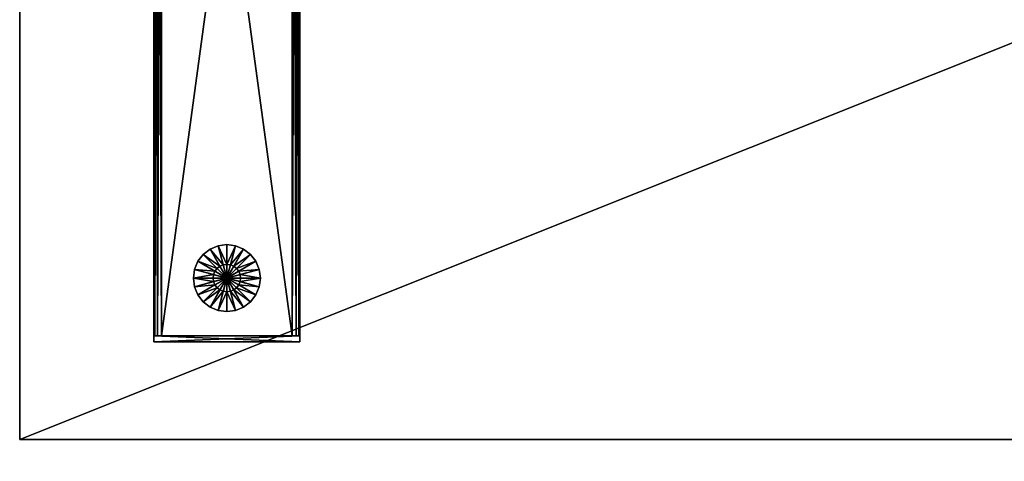
# Model space of a CAD drawing. Units: inches. Extents: x 90 to 776, y -1 to 262.
# Drawn here: x 716 to 737, y 93 to 102 of the extents above; entities that cross this region are included whole.
import ezdxf

# ---------------------------------------------------------------- set-up
doc = ezdxf.new("R2010")
doc.units = ezdxf.units.IN
doc.header["$MEASUREMENT"] = 0
for name, color, linetype, true_color in [('AFUTL-3-EDWD', 7, 'Continuous', 0x804426), ('AFUTL-3-GDPL', 7, 'Continuous', 0x4a2421), ('AFUTL-3-LGMT', 4, 'Continuous', 0x00ffff), ('AFUTL-3-TPWD', 7, 'Continuous', 0x804426), ('CET color Grey50', 9, 'Continuous', 0x808080)]:
    doc.layers.add(name, color=color, linetype=linetype, true_color=true_color)
doc.layers.add('CET Default', color=7, linetype='Continuous')

# ---------------------------------------------------------------- blocks, each defined once
blk = doc.blocks.new('*C19')
at = {"layer": 'CET color Grey50', "linetype": 'Continuous'}
mesh = blk.add_polyface(dxfattribs=at)
corners = [(25.183, 11.219, 1.901), (25.183, 11.444, 1.787), (25.183, 11.357, 1.668), (25.183, 10.72, 1.901), (25.183, 10.97, 1.941), (25.183, 10.97, 1.794), (25.183, 11.219, 0.367), (25.183, 10.97, 0.328), (25.183, 10.97, 0.474), (25.183, 10.495, 0.482), (25.183, 10.317, 0.66), (25.183, 10.582, 0.6), (25.183, 10.72, 0.367), (14.413, 1.55, 2.063), (14.399, 1.374, 1.792), (14.399, 1.852, 1.948), (14.413, 1.852, 0.158), (14.399, 2.103, 0.361), (14.399, 1.374, 0.476), (14.411, 2.503, 1.607), (14.411, 2.325, 1.785), (14.411, 2.056, 1.763), (14.411, 2.513, 1.134), (14.411, 2.241, 0.599), (14.411, 2.503, 0.661), (14.411, 2.481, 1.339), (14.411, 2.617, 0.886), (14.411, 2.657, 1.134), (14.411, 1.379, 1.785), (14.411, 1.201, 1.607), (14.411, 1.317, 1.523), (14.411, 1.087, 1.383), (14.411, 1.047, 1.134), (14.411, 1.223, 0.93), (14.411, 2.056, 0.505), (14.411, 1.463, 0.599), (14.411, 1.603, 0.369), (14.411, 1.201, 0.661), (14.411, 1.379, 0.483), (14.39, 1.225, 1.338), (14.413, 1.062, 1.708), (14.413, 1.278, 0.344), (14.399, 1.079, 0.883), (14.39, 1.319, 0.747), (14.411, 2.325, 0.483), (14.411, 2.617, 1.383), (14.413, 2.781, 0.833), (14.399, 2.625, 0.883), (14.399, 2.33, 0.476), (14.411, 1.648, 1.763), (14.411, 2.101, 1.899), (14.411, 1.087, 0.886), (14.399, 1.194, 1.612)]
mesh.append_faces([[corners[k] for k in face] for face in [(0, 1, 2, 0), (3, 4, 5, 3), (6, 7, 8, 6), (9, 10, 11, 9), (12, 9, 11, 12), (7, 12, 11, 7), (4, 0, 2, 4), (13, 14, 15, 13), (16, 17, 18, 16), (19, 20, 21, 19), (22, 23, 24, 22), (21, 25, 19, 21), (26, 27, 22, 26), (28, 29, 30, 28), (31, 32, 33, 31), (34, 35, 36, 34), (37, 38, 35, 37), (33, 30, 31, 33), (30, 33, 39, 30), (14, 13, 40, 14), (18, 41, 16, 18), (41, 18, 42, 41), (33, 35, 43, 33), (35, 33, 37, 35), (44, 24, 23, 44), (27, 45, 25, 27), (46, 47, 48, 46), (49, 21, 50, 49), (25, 22, 27, 25), (32, 51, 33, 32), (38, 36, 35, 38), (40, 52, 14, 40), (20, 50, 21, 20), (29, 31, 30, 29), (45, 19, 25, 45), (51, 37, 33, 51), (24, 26, 22, 24)]])
blk = doc.blocks.new('*C87')
at = {"layer": 'CET Default', "linetype": 'Continuous', "rotation": 179.9999999999961}
blk.add_blockref('*C19', (377.549, 98.272, 0), dxfattribs=at)
blk = doc.blocks.new('*C84')
at = {"layer": 'AFUTL-3-LGMT', "linetype": 'Continuous'}
mesh = blk.add_polyface(dxfattribs=at)
corners = [(2.91, -21.875, 1.955), (2.83, -2.125, 1.934), (2.83, -21.875, 1.934), (2.771, -2.125, 1.875), (2.771, -21.875, 1.875), (2.75, -2.125, 1.795), (2.75, -21.875, 1.795), (2.75, -2.125, 0.615), (2.75, -21.875, 0.615), (2.771, -2.125, 0.535), (2.771, -21.875, 0.535), (2.83, -2.125, 0.476), (2.83, -21.875, 0.476), (2.91, -2.125, 0.455), (2.91, -21.875, 0.455), (5.59, -2.125, 0.455), (5.59, -21.875, 0.455), (5.67, -2.125, 0.476), (5.67, -21.875, 0.476), (5.729, -2.125, 0.535), (5.729, -21.875, 0.535), (5.75, -2.125, 0.615), (5.75, -21.875, 0.615), (5.75, -2.125, 1.795), (5.75, -21.875, 1.795), (5.729, -2.125, 1.875), (5.729, -21.875, 1.875), (5.67, -2.125, 1.934), (5.67, -21.875, 1.934), (5.59, -2.125, 1.955), (5.59, -21.875, 1.955), (2.91, -2.125, 1.955), (5.75, -21.875, 1.955), (5.75, -22, 1.955), (5.75, -22, 0.455), (5.75, -21.875, 0.455), (2.75, -22, 0.455), (2.75, -21.875, 0.455), (2.75, -22, 1.955), (2.75, -21.875, 1.955), (5.572, -13.362, 1.955), (5.572, -13.362, 21.719), (5.513, -13.378, 21.719), (5.513, -13.378, 1.955), (2.993, -13.378, 21.719), (2.993, -13.378, 1.955), (5.513, -13.367, 21.758), (2.993, -13.367, 21.758), (2.993, -13.339, 21.787), (5.513, -13.339, 21.787), (5.567, -13.353, 21.758), (5.552, -13.328, 21.787), (2.934, -13.362, 21.719), (2.934, -13.362, 1.955), (2.891, -13.319, 21.719), (2.939, -13.353, 21.758)]
mesh.append_faces([[corners[k] for k in face] for face in [(0, 1, 2, 0), (2, 3, 4, 2), (4, 5, 6, 4), (6, 7, 8, 6), (8, 9, 10, 8), (10, 11, 12, 10), (12, 13, 14, 12), (14, 15, 16, 14), (16, 17, 18, 16), (18, 19, 20, 18), (20, 21, 22, 20), (22, 23, 24, 22), (24, 25, 26, 24), (26, 27, 28, 26), (28, 29, 30, 28), (30, 31, 0, 30), (32, 33, 34, 32), (32, 34, 35, 32), (35, 34, 36, 35), (35, 36, 37, 35), (37, 36, 38, 37), (37, 38, 39, 37), (39, 38, 33, 39), (39, 33, 32, 39), (33, 38, 36, 33), (33, 36, 34, 33), (40, 41, 42, 40), (40, 42, 43, 40), (43, 42, 44, 43), (43, 44, 45, 43), (46, 47, 48, 46), (46, 48, 49, 46), (42, 44, 47, 42), (42, 47, 46, 42), (46, 50, 51, 46), (46, 51, 49, 46), (42, 41, 50, 42), (42, 50, 46, 42), (45, 44, 52, 45), (45, 52, 53, 45), (53, 52, 54, 53), (47, 55, 52, 47), (47, 52, 44, 47)]])
mesh = blk.add_polyface(dxfattribs=at)
corners = [(2.91, -21.875, 1.955), (2.91, -2.125, 1.955), (2.83, -2.125, 1.934), (2.83, -21.875, 1.934), (2.771, -2.125, 1.875), (2.771, -21.875, 1.875), (2.75, -2.125, 1.795), (2.75, -21.875, 1.795), (2.75, -2.125, 0.615), (2.75, -21.875, 0.615), (2.771, -2.125, 0.535), (2.771, -21.875, 0.535), (2.83, -2.125, 0.476), (2.83, -21.875, 0.476), (2.91, -2.125, 0.455), (3.018, -13.117, 25.284), (3.018, -13.117, 14.448), (3.018, -10.883, 14.448), (3.034, -13.176, 25.284), (3.034, -13.176, 14.448), (3.077, -13.219, 25.284), (3.01, -13.211, 21.719), (3.01, -13.211, 21.79), (2.998, -13.166, 21.79), (2.998, -13.166, 21.719), (3.003, -13.215, 21.797), (2.99, -13.166, 21.797), (2.994, -13.166, 21.796), (3.006, -13.213, 21.796), (2.997, -13.166, 21.794), (3.009, -13.211, 21.794), (2.875, -13.26, 1.955), (2.875, -13.26, 21.719), (2.875, -10.74, 21.719), (2.998, -10.834, 21.79), (2.954, -13.26, 21.797), (2.914, -10.74, 21.787), (2.914, -13.26, 21.787), (2.886, -10.74, 21.758), (2.886, -13.26, 21.758), (3.014, -13.117, 25.284), (3.014, -13.117, 25.362), (3.014, -10.883, 25.362), (3.03, -13.176, 25.284), (3.03, -13.176, 25.362), (3.073, -13.219, 25.284), (3.132, -13.196, 25.431), (3.093, -13.185, 25.431), (3.113, -13.151, 25.441), (3.064, -13.156, 25.431), (3.098, -13.137, 25.441), (3.079, -13.21, 25.402), (3.039, -13.171, 25.402), (3.073, -13.219, 25.362), (3.054, -13.117, 25.431), (3.093, -13.117, 25.441), (3.025, -13.117, 25.402), (3.093, -10.883, 25.441), (3.054, -10.883, 25.431), (3.025, -10.883, 25.402), (3.168, -13.117, 25.441), (3.12, -13.033, 25.441), (3.133, -13.082, 25.441)]
mesh.append_faces([[corners[k] for k in face] for face in [(0, 1, 2, 0), (3, 2, 4, 3), (5, 4, 6, 5), (7, 6, 8, 7), (9, 8, 10, 9), (11, 10, 12, 11), (13, 12, 14, 13), (15, 16, 17, 15), (18, 19, 16, 18), (18, 16, 15, 18), (20, 19, 18, 20), (21, 22, 23, 21), (21, 23, 24, 21), (25, 26, 27, 25), (28, 27, 29, 28), (30, 29, 23, 30), (31, 32, 33, 31), (24, 23, 34, 24), (35, 36, 37, 35), (37, 38, 39, 37), (39, 33, 32, 39), (40, 41, 42, 40), (43, 44, 41, 43), (43, 41, 40, 43), (45, 44, 43, 45), (46, 47, 48, 46), (47, 49, 50, 47), (47, 50, 48, 47), (51, 52, 49, 51), (51, 49, 47, 51), (53, 44, 52, 53), (49, 54, 55, 49), (49, 55, 50, 49), (52, 56, 54, 52), (52, 54, 49, 52), (44, 41, 56, 44), (44, 56, 52, 44), (54, 57, 55, 54), (56, 58, 54, 56), (41, 59, 56, 41), (50, 60, 48, 50), (61, 55, 50, 61), (61, 50, 62, 61)]])
mesh = blk.add_polyface(dxfattribs=at)
corners = [(2.91, -21.875, 0.455), (2.91, -2.125, 0.455), (5.59, -2.125, 0.455), (3.147, -12.984, 28.875), (3.147, -12.984, 15.875), (3.147, -11.016, 15.875), (3.163, -13.043, 28.875), (3.163, -13.043, 15.875), (3.206, -13.087, 28.875), (3.206, -13.087, 15.875), (3.265, -13.102, 28.875), (3.265, -13.102, 15.875), (3.127, -13.033, 25.362), (3.127, -13.033, 25.433), (3.127, -10.967, 25.433), (3.139, -13.078, 25.362), (3.139, -13.078, 25.433), (3.172, -13.11, 25.362), (3.172, -13.11, 25.433), (3.216, -13.122, 25.362), (3.216, -13.122, 25.433), (5.283, -13.122, 25.362), (5.283, -13.126, 25.44), (3.216, -13.126, 25.44), (3.216, -13.13, 25.441), (5.283, -13.123, 25.437), (3.216, -13.123, 25.437), (5.283, -13.122, 25.433), (5.367, -13.196, 25.431), (3.132, -13.196, 25.431), (3.132, -13.156, 25.441), (3.17, -13.114, 25.44), (3.168, -13.117, 25.441), (3.171, -13.111, 25.437), (3.136, -13.08, 25.44), (3.133, -13.082, 25.441), (3.138, -13.078, 25.437), (3.124, -13.033, 25.44), (3.12, -13.033, 25.441), (3.126, -13.033, 25.437), (3.113, -13.151, 25.441), (5.283, -13.13, 25.441), (5.367, -13.156, 25.441), (3.098, -13.137, 25.441)]
mesh.append_faces([[corners[k] for k in face] for face in [(0, 1, 2, 0), (3, 4, 5, 3), (6, 7, 4, 6), (6, 4, 3, 6), (8, 9, 7, 8), (8, 7, 6, 8), (10, 11, 9, 10), (10, 9, 8, 10), (12, 13, 14, 12), (15, 16, 13, 15), (15, 13, 12, 15), (17, 18, 16, 17), (17, 16, 15, 17), (19, 20, 18, 19), (19, 18, 17, 19), (21, 20, 19, 21), (22, 23, 24, 22), (25, 26, 23, 25), (27, 20, 26, 27), (28, 29, 30, 28), (23, 31, 32, 23), (23, 32, 24, 23), (26, 33, 31, 26), (26, 31, 23, 26), (20, 18, 33, 20), (20, 33, 26, 20), (31, 34, 35, 31), (31, 35, 32, 31), (33, 36, 34, 33), (33, 34, 31, 33), (18, 16, 36, 18), (18, 36, 33, 18), (34, 37, 38, 34), (34, 38, 35, 34), (36, 39, 37, 36), (36, 37, 34, 36), (16, 13, 39, 16), (16, 39, 36, 16), (29, 40, 30, 29), (30, 24, 41, 30), (30, 41, 42, 30), (32, 40, 30, 32), (32, 30, 24, 32), (43, 35, 32, 43)]])
mesh = blk.add_polyface(dxfattribs=at)
corners = [(5.59, -21.875, 1.955), (5.59, -2.125, 1.955), (2.91, -2.125, 1.955), (5.234, -13.102, 28.875), (5.234, -13.102, 15.875), (3.265, -13.102, 15.875), (3.265, -13.102, 28.875), (5.293, -13.087, 28.875), (5.293, -13.087, 15.875), (5.336, -13.043, 28.875), (5.336, -13.043, 15.875), (5.352, -12.984, 28.875), (5.352, -12.984, 15.875), (5.36, -13.078, 25.362), (5.36, -13.078, 25.433), (5.327, -13.11, 25.433), (5.327, -13.11, 25.362), (5.372, -13.033, 25.362), (5.372, -13.033, 25.433), (5.283, -13.122, 25.362), (5.283, -13.122, 25.433), (3.216, -13.122, 25.433), (5.283, -13.126, 25.44), (3.216, -13.13, 25.441), (5.283, -13.13, 25.441), (5.283, -13.123, 25.437), (3.216, -13.126, 25.44), (3.216, -13.123, 25.437), (5.367, -13.196, 25.431), (3.132, -13.156, 25.441), (5.367, -13.156, 25.441), (5.386, -13.151, 25.441), (5.329, -13.114, 25.44), (5.331, -13.117, 25.441), (5.328, -13.111, 25.437), (5.363, -13.08, 25.44), (5.367, -13.082, 25.441), (5.361, -13.078, 25.437), (5.375, -13.033, 25.44), (5.379, -13.033, 25.441), (5.373, -13.033, 25.437), (5.406, -13.117, 25.441)]
mesh.append_faces([[corners[k] for k in face] for face in [(0, 1, 2, 0), (3, 4, 5, 3), (3, 5, 6, 3), (7, 8, 4, 7), (7, 4, 3, 7), (9, 10, 8, 9), (9, 8, 7, 9), (11, 12, 10, 11), (11, 10, 9, 11), (13, 14, 15, 13), (13, 15, 16, 13), (17, 18, 14, 17), (17, 14, 13, 17), (19, 20, 21, 19), (16, 15, 20, 16), (16, 20, 19, 16), (22, 23, 24, 22), (25, 26, 22, 25), (20, 27, 25, 20), (28, 29, 30, 28), (28, 31, 30, 28), (22, 32, 33, 22), (22, 33, 24, 22), (25, 34, 32, 25), (25, 32, 22, 25), (20, 15, 34, 20), (20, 34, 25, 20), (32, 35, 36, 32), (32, 36, 33, 32), (34, 37, 35, 34), (34, 35, 32, 34), (15, 14, 37, 15), (15, 37, 34, 15), (35, 38, 39, 35), (35, 39, 36, 35), (37, 40, 38, 37), (37, 38, 35, 37), (14, 18, 40, 14), (14, 40, 37, 14), (36, 41, 39, 36), (31, 33, 36, 31), (24, 30, 31, 24), (24, 31, 33, 24)]])
mesh = blk.add_polyface(dxfattribs=at)
corners = [(5.59, -21.875, 0.455), (5.59, -2.125, 0.455), (5.67, -2.125, 0.476), (5.67, -21.875, 0.476), (5.729, -2.125, 0.535), (5.729, -21.875, 0.535), (5.75, -2.125, 0.615), (5.75, -21.875, 0.615), (5.75, -2.125, 1.795), (5.75, -21.875, 1.795), (5.729, -2.125, 1.875), (5.729, -21.875, 1.875), (5.67, -2.125, 1.934), (5.67, -21.875, 1.934), (5.59, -2.125, 1.955), (5.472, -13.176, 25.284), (5.472, -13.176, 14.448), (5.429, -13.219, 14.448), (5.429, -13.219, 25.284), (5.488, -13.117, 25.284), (5.488, -13.117, 14.448), (5.508, -13.166, 21.719), (5.508, -13.166, 21.79), (5.496, -13.211, 21.79), (5.496, -13.211, 21.719), (5.499, -13.213, 21.796), (5.512, -13.166, 21.796), (5.516, -13.166, 21.797), (5.497, -13.211, 21.794), (5.509, -13.166, 21.794), (5.592, -13.26, 21.787), (5.552, -10.74, 21.797), (5.552, -13.26, 21.797), (5.62, -13.26, 21.758), (5.592, -10.74, 21.787), (5.631, -13.26, 21.719), (5.62, -10.74, 21.758), (5.516, -10.834, 21.797), (5.469, -13.176, 25.284), (5.469, -13.176, 25.362), (5.426, -13.219, 25.362), (5.426, -13.219, 25.284), (5.485, -13.117, 25.284), (5.485, -13.117, 25.362), (5.367, -13.196, 25.431), (5.406, -13.185, 25.431), (5.386, -13.151, 25.441), (5.435, -13.156, 25.431), (5.401, -13.137, 25.441), (5.42, -13.21, 25.402), (5.46, -13.171, 25.402), (5.445, -13.117, 25.431), (5.406, -13.117, 25.441), (5.474, -13.117, 25.402), (5.406, -10.883, 25.441), (5.445, -10.883, 25.431), (5.474, -10.883, 25.402), (5.379, -13.033, 25.441), (5.379, -10.967, 25.441), (5.367, -13.082, 25.441)]
mesh.append_faces([[corners[k] for k in face] for face in [(0, 1, 2, 0), (3, 2, 4, 3), (5, 4, 6, 5), (7, 6, 8, 7), (9, 8, 10, 9), (11, 10, 12, 11), (13, 12, 14, 13), (15, 16, 17, 15), (15, 17, 18, 15), (19, 20, 16, 19), (19, 16, 15, 19), (21, 22, 23, 21), (21, 23, 24, 21), (25, 26, 27, 25), (28, 29, 26, 28), (23, 22, 29, 23), (30, 31, 32, 30), (33, 34, 30, 33), (35, 36, 33, 35), (32, 27, 37, 32), (32, 37, 31, 32), (38, 39, 40, 38), (38, 40, 41, 38), (42, 43, 39, 42), (42, 39, 38, 42), (44, 45, 46, 44), (45, 47, 48, 45), (45, 48, 46, 45), (49, 50, 47, 49), (49, 47, 45, 49), (40, 39, 50, 40), (47, 51, 52, 47), (47, 52, 48, 47), (50, 53, 51, 50), (50, 51, 47, 50), (39, 43, 53, 39), (39, 53, 50, 39), (51, 54, 52, 51), (53, 55, 51, 53), (43, 56, 53, 43), (52, 57, 58, 52), (52, 58, 54, 52), (59, 48, 52, 59), (46, 59, 48, 46)]])
blk = doc.blocks.new('*C2')
at = {"layer": 'AFUTL-3-GDPL', "linetype": 'Continuous'}
mesh = blk.add_polyface(dxfattribs=at)
corners = [(4.25, -20.688, 0.455), (4.25, -20.406, 0.455), (4.177, -20.416, 0.455), (4.25, -20.406, 0.361), (4.177, -20.416, 0.361), (4.25, -20, 0.192), (4.072, -20.023, 0.192), (4.25, -20), (4.072, -20.023), (4.25, -20.688), (4.109, -20.444, 0.455), (4.109, -20.444, 0.361), (3.906, -20.092, 0.192), (3.906, -20.092), (4.051, -20.489, 0.455), (4.051, -20.489, 0.361), (3.764, -20.201, 0.192), (3.764, -20.201), (4.006, -20.547, 0.455), (4.006, -20.547, 0.361), (3.655, -20.344, 0.192), (3.655, -20.344), (3.978, -20.615, 0.455), (3.978, -20.615, 0.361), (3.586, -20.51, 0.192), (3.586, -20.51), (3.969, -20.688, 0.455), (3.969, -20.688, 0.361), (3.563, -20.688, 0.192), (3.563, -20.688)]
mesh.append_faces([[corners[k] for k in face] for face in [(0, 1, 2, 0), (1, 3, 4, 1), (1, 4, 2, 1), (3, 5, 6, 3), (3, 6, 4, 3), (5, 7, 8, 5), (5, 8, 6, 5), (7, 9, 8, 7), (0, 2, 10, 0), (2, 4, 11, 2), (2, 11, 10, 2), (4, 6, 12, 4), (4, 12, 11, 4), (6, 8, 13, 6), (6, 13, 12, 6), (8, 9, 13, 8), (0, 10, 14, 0), (10, 11, 15, 10), (10, 15, 14, 10), (11, 12, 16, 11), (11, 16, 15, 11), (12, 13, 17, 12), (12, 17, 16, 12), (13, 9, 17, 13), (0, 14, 18, 0), (14, 15, 19, 14), (14, 19, 18, 14), (15, 16, 20, 15), (15, 20, 19, 15), (16, 17, 21, 16), (16, 21, 20, 16), (17, 9, 21, 17), (0, 18, 22, 0), (18, 19, 23, 18), (18, 23, 22, 18), (19, 20, 24, 19), (19, 24, 23, 19), (20, 21, 25, 20), (20, 25, 24, 20), (21, 9, 25, 21), (0, 22, 26, 0), (22, 23, 27, 22), (22, 27, 26, 22), (23, 24, 28, 23), (23, 28, 27, 23), (24, 25, 29, 24), (24, 29, 28, 24), (25, 9, 29, 25)]])
mesh = blk.add_polyface(dxfattribs=at)
corners = [(4.25, -20.688, 0.455), (4.25, -20.406, 0.455), (4.323, -20.416, 0.455), (4.25, -20.406, 0.361), (4.323, -20.416, 0.361), (4.25, -20, 0.192), (4.428, -20.023, 0.192), (4.25, -20), (4.428, -20.023), (4.25, -20.688), (4.391, -20.444, 0.455), (4.391, -20.444, 0.361), (4.594, -20.092, 0.192), (4.594, -20.092), (4.449, -20.489, 0.455), (4.449, -20.489, 0.361), (4.736, -20.201, 0.192), (4.736, -20.201), (4.494, -20.547, 0.455), (4.494, -20.547, 0.361), (4.845, -20.344, 0.192), (4.845, -20.344), (4.522, -20.615, 0.455), (4.522, -20.615, 0.361), (4.914, -20.51, 0.192), (4.914, -20.51), (4.531, -20.688, 0.455), (4.531, -20.688, 0.361), (4.937, -20.688, 0.192), (4.937, -20.688)]
mesh.append_faces([[corners[k] for k in face] for face in [(0, 1, 2, 0), (1, 3, 4, 1), (1, 4, 2, 1), (3, 5, 6, 3), (3, 6, 4, 3), (5, 7, 8, 5), (5, 8, 6, 5), (7, 9, 8, 7), (0, 2, 10, 0), (2, 4, 11, 2), (2, 11, 10, 2), (4, 6, 12, 4), (4, 12, 11, 4), (6, 8, 13, 6), (6, 13, 12, 6), (8, 9, 13, 8), (0, 10, 14, 0), (10, 11, 15, 10), (10, 15, 14, 10), (11, 12, 16, 11), (11, 16, 15, 11), (12, 13, 17, 12), (12, 17, 16, 12), (13, 9, 17, 13), (0, 14, 18, 0), (14, 15, 19, 14), (14, 19, 18, 14), (15, 16, 20, 15), (15, 20, 19, 15), (16, 17, 21, 16), (16, 21, 20, 16), (17, 9, 21, 17), (0, 18, 22, 0), (18, 19, 23, 18), (18, 23, 22, 18), (19, 20, 24, 19), (19, 24, 23, 19), (20, 21, 25, 20), (20, 25, 24, 20), (21, 9, 25, 21), (0, 22, 26, 0), (22, 23, 27, 22), (22, 27, 26, 22), (23, 24, 28, 23), (23, 28, 27, 23), (24, 25, 29, 24), (24, 29, 28, 24), (25, 9, 29, 25)]])
mesh = blk.add_polyface(dxfattribs=at)
corners = [(4.25, -20.688, 0.455), (4.25, -20.969, 0.455), (4.177, -20.959, 0.455), (4.25, -20.969, 0.361), (4.177, -20.959, 0.361), (4.25, -21.375, 0.192), (4.072, -21.352, 0.192), (4.25, -21.375), (4.072, -21.352), (4.25, -20.688), (4.109, -20.931, 0.455), (4.109, -20.931, 0.361), (3.906, -21.283, 0.192), (3.906, -21.283), (4.051, -20.886, 0.455), (4.051, -20.886, 0.361), (3.764, -21.174, 0.192), (3.764, -21.174), (4.006, -20.828, 0.455), (4.006, -20.828, 0.361), (3.655, -21.031, 0.192), (3.655, -21.031), (3.978, -20.76, 0.455), (3.978, -20.76, 0.361), (3.586, -20.865, 0.192), (3.586, -20.865), (3.969, -20.688, 0.455), (3.969, -20.688, 0.361), (3.563, -20.688, 0.192), (3.563, -20.688)]
mesh.append_faces([[corners[k] for k in face] for face in [(0, 1, 2, 0), (1, 3, 4, 1), (1, 4, 2, 1), (3, 5, 6, 3), (3, 6, 4, 3), (5, 7, 8, 5), (5, 8, 6, 5), (7, 9, 8, 7), (0, 2, 10, 0), (2, 4, 11, 2), (2, 11, 10, 2), (4, 6, 12, 4), (4, 12, 11, 4), (6, 8, 13, 6), (6, 13, 12, 6), (8, 9, 13, 8), (0, 10, 14, 0), (10, 11, 15, 10), (10, 15, 14, 10), (11, 12, 16, 11), (11, 16, 15, 11), (12, 13, 17, 12), (12, 17, 16, 12), (13, 9, 17, 13), (0, 14, 18, 0), (14, 15, 19, 14), (14, 19, 18, 14), (15, 16, 20, 15), (15, 20, 19, 15), (16, 17, 21, 16), (16, 21, 20, 16), (17, 9, 21, 17), (0, 18, 22, 0), (18, 19, 23, 18), (18, 23, 22, 18), (19, 20, 24, 19), (19, 24, 23, 19), (20, 21, 25, 20), (20, 25, 24, 20), (21, 9, 25, 21), (0, 22, 26, 0), (22, 23, 27, 22), (22, 27, 26, 22), (23, 24, 28, 23), (23, 28, 27, 23), (24, 25, 29, 24), (24, 29, 28, 24), (25, 9, 29, 25)]])
mesh = blk.add_polyface(dxfattribs=at)
corners = [(4.25, -20.688, 0.455), (4.25, -20.969, 0.455), (4.323, -20.959, 0.455), (4.25, -20.969, 0.361), (4.323, -20.959, 0.361), (4.25, -21.375, 0.192), (4.428, -21.352, 0.192), (4.25, -21.375), (4.428, -21.352), (4.25, -20.688), (4.391, -20.931, 0.455), (4.391, -20.931, 0.361), (4.594, -21.283, 0.192), (4.594, -21.283), (4.449, -20.886, 0.455), (4.449, -20.886, 0.361), (4.736, -21.174, 0.192), (4.736, -21.174), (4.494, -20.828, 0.455), (4.494, -20.828, 0.361), (4.845, -21.031, 0.192), (4.845, -21.031), (4.522, -20.76, 0.455), (4.522, -20.76, 0.361), (4.914, -20.865, 0.192), (4.914, -20.865), (4.531, -20.688, 0.455), (4.531, -20.688, 0.361), (4.937, -20.688, 0.192), (4.937, -20.688)]
mesh.append_faces([[corners[k] for k in face] for face in [(0, 1, 2, 0), (1, 3, 4, 1), (1, 4, 2, 1), (3, 5, 6, 3), (3, 6, 4, 3), (5, 7, 8, 5), (5, 8, 6, 5), (7, 9, 8, 7), (0, 2, 10, 0), (2, 4, 11, 2), (2, 11, 10, 2), (4, 6, 12, 4), (4, 12, 11, 4), (6, 8, 13, 6), (6, 13, 12, 6), (8, 9, 13, 8), (0, 10, 14, 0), (10, 11, 15, 10), (10, 15, 14, 10), (11, 12, 16, 11), (11, 16, 15, 11), (12, 13, 17, 12), (12, 17, 16, 12), (13, 9, 17, 13), (0, 14, 18, 0), (14, 15, 19, 14), (14, 19, 18, 14), (15, 16, 20, 15), (15, 20, 19, 15), (16, 17, 21, 16), (16, 21, 20, 16), (17, 9, 21, 17), (0, 18, 22, 0), (18, 19, 23, 18), (18, 23, 22, 18), (19, 20, 24, 19), (19, 24, 23, 19), (20, 21, 25, 20), (20, 25, 24, 20), (21, 9, 25, 21), (0, 22, 26, 0), (22, 23, 27, 22), (22, 27, 26, 22), (23, 24, 28, 23), (23, 28, 27, 23), (24, 25, 29, 24), (24, 29, 28, 24), (25, 9, 29, 25)]])
blk = doc.blocks.new('*C11')
at = {"layer": 'AFUTL-3-TPWD', "linetype": 'Continuous'}
mesh = blk.add_polyface(dxfattribs=at)
corners = [(60, 0, 30.25), (0, 0, 30.25), (60, -24, 30.25), (0, -24, 30.25), (0, 0, 29.125), (60, 0, 29.125), (0, -24, 29.125), (60, -24, 29.125)]
mesh.append_faces([[corners[k] for k in face] for face in [(0, 1, 2, 0), (1, 3, 2, 1), (4, 5, 6, 4), (5, 7, 6, 5)]])
blk = doc.blocks.new('*C9')
at = {"layer": 'AFUTL-3-EDWD', "linetype": 'Continuous'}
mesh = blk.add_polyface(dxfattribs=at)
corners = [(60, -24, 30.25), (60, -24, 29.125), (60, 0, 30.25), (60, 0, 29.125), (0, -24, 30.25), (0, -24, 29.125), (0, 0, 30.25), (0, 0, 29.125)]
mesh.append_faces([[corners[k] for k in face] for face in [(0, 1, 2, 0), (1, 3, 2, 1), (4, 5, 0, 4), (5, 1, 0, 5), (6, 7, 4, 6), (7, 5, 4, 7), (2, 3, 6, 2), (3, 7, 6, 3)]])
blk = doc.blocks.new('*C82')
at = {"layer": 'CET Default', "linetype": 'Continuous'}
for name in ['*C11', '*C9', '*C84', '*C2']:
    blk.add_blockref(name, (334.159, 116.966), dxfattribs=at)

msp = doc.modelspace()

# ---------------------------------------------------------------- block references
at = {"layer": 'CET Default', "linetype": 'Continuous'}
for name in ['*C82', '*C87']:
    msp.add_blockref(name, (382.29, 0), dxfattribs=at)

doc.saveas('drawing.dxf')
